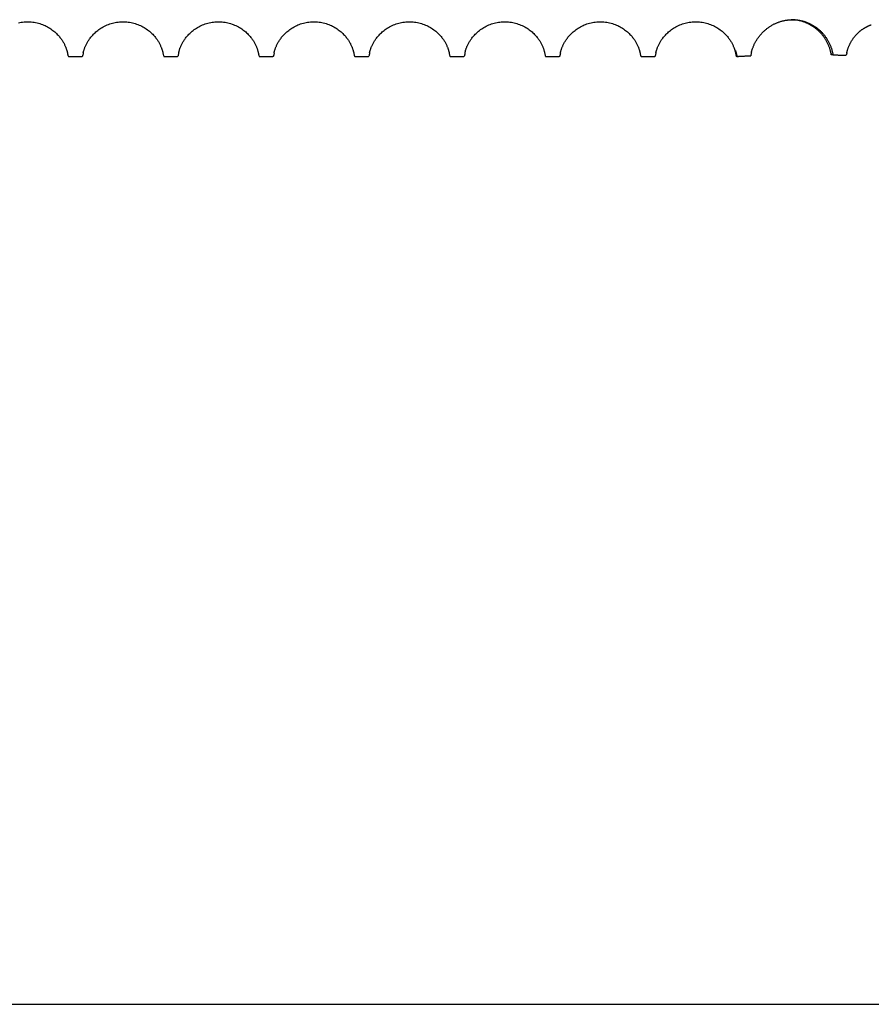
# Model space of a CAD drawing. Units: millimetres. Extents: x -343 to 246812, y -17236 to 97194.
# Drawn here: x 71289 to 71602, y -12206 to -11845 of the extents above; entities that cross this region are included whole.
import ezdxf

# ---------------------------------------------------------------- set-up
doc = ezdxf.new("R2010")
doc.units = ezdxf.units.MM
doc.header["$LTSCALE"] = 46.255
doc.layers.get('0').update_dxf_attribs({"linetype": 'CONTINUOUS'})

msp = doc.modelspace()

# ---------------------------------------------------------------- linework, layer by layer
at = {"color": 7, "linetype": 'Continuous'}
for p, q in [((71306.912, -11857.351), (71306.913, -11857.358)), ((71307.362, -11858.701), (71312.274, -11858.701)), ((71341.912, -11857.351), (71341.913, -11857.358)), ((71342.362, -11858.701), (71347.274, -11858.701)), ((71376.912, -11857.351), (71376.913, -11857.358)), ((71377.362, -11858.701), (71382.274, -11858.701)), ((71411.912, -11857.351), (71411.913, -11857.358)), ((71412.362, -11858.701), (71417.274, -11858.701)), ((71417.723, -11857.358), (71417.724, -11857.351)), ((71417.724, -11857.351), (71417.728, -11857.33)), ((71446.912, -11857.351), (71446.913, -11857.358)), ((71447.362, -11858.701), (71452.274, -11858.701)), ((71481.912, -11857.351), (71481.913, -11857.358)), ((71482.362, -11858.701), (71487.274, -11858.701)), ((71516.912, -11857.351), (71516.913, -11857.358)), ((71517.362, -11858.701), (71522.274, -11858.701)), ((71551.912, -11857.351), (71551.913, -11857.358)), ((71586.913, -11857.356), (71586.913, -11857.358)), ((71592.723, -11857.358), (71592.724, -11857.35)), ((71592.724, -11857.35), (71592.728, -11857.33))]:
    msp.add_line(p, q, dxfattribs=at)
msp.add_line((69588.547, -12206.201), (72229.318, -12206.201))
for points in [[(71288.941, -11846.332), (71289.457, -11846.224), (71289.977, -11846.133), (71290.501, -11846.061), (71291.028, -11846.006), (71291.556, -11845.971), (71292.087, -11845.953), (71292.617, -11845.954), (71293.147, -11845.974), (71293.676, -11846.012), (71294.202, -11846.069), (71294.726, -11846.144), (71295.246, -11846.237), (71295.761, -11846.347), (71296.271, -11846.475), (71296.775, -11846.621), (71297.271, -11846.783), (71297.758, -11846.96), (71298.236, -11847.154), (71298.705, -11847.361), (71299.162, -11847.583), (71299.606, -11847.817), (71300.037, -11848.063), (71300.454, -11848.318), (71300.855, -11848.583), (71301.242, -11848.855), (71301.612, -11849.134), (71301.965, -11849.416), (71302.301, -11849.702), (71302.62, -11849.99), (71302.922, -11850.277), (71303.206, -11850.564), (71303.474, -11850.849), (71303.725, -11851.129), (71303.96, -11851.406), (71304.183, -11851.68), (71304.393, -11851.952), (71304.589, -11852.218), (71304.771, -11852.477), (71304.944, -11852.733), (71305.107, -11852.987), (71305.261, -11853.237), (71305.404, -11853.481), (71305.539, -11853.72), (71305.667, -11853.957), (71305.787, -11854.191), (71305.902, -11854.423), (71306.009, -11854.651), (71306.109, -11854.874), (71306.203, -11855.091), (71306.289, -11855.303), (71306.37, -11855.508), (71306.444, -11855.708), (71306.513, -11855.901), (71306.575, -11856.085), (71306.63, -11856.258), (71306.68, -11856.419), (71306.723, -11856.567), (71306.761, -11856.703), (71306.793, -11856.825), (71306.821, -11856.935), (71306.844, -11857.032), (71306.864, -11857.116), (71306.88, -11857.188), (71306.892, -11857.248), (71306.902, -11857.295), (71306.908, -11857.33), (71306.912, -11857.351)], [(71312.729, -11857.325), (71312.736, -11857.286), (71312.747, -11857.232), (71312.762, -11857.163), (71312.781, -11857.079), (71312.804, -11856.98), (71312.833, -11856.866), (71312.867, -11856.736), (71312.906, -11856.592), (71312.952, -11856.435), (71313.004, -11856.265), (71313.061, -11856.086), (71313.125, -11855.897), (71313.195, -11855.7), (71313.272, -11855.495), (71313.355, -11855.284), (71313.444, -11855.068), (71313.539, -11854.848), (71313.64, -11854.623), (71313.748, -11854.395), (71313.863, -11854.164), (71313.984, -11853.93), (71314.112, -11853.693), (71314.248, -11853.452), (71314.393, -11853.209), (71314.546, -11852.96), (71314.709, -11852.708), (71314.883, -11852.451), (71315.068, -11852.189), (71315.266, -11851.923), (71315.476, -11851.652), (71315.7, -11851.377), (71315.939, -11851.098), (71316.192, -11850.816), (71316.462, -11850.532), (71316.748, -11850.245), (71317.051, -11849.958), (71317.371, -11849.671), (71317.708, -11849.386), (71318.063, -11849.103), (71318.435, -11848.826), (71318.823, -11848.554), (71319.226, -11848.29), (71319.645, -11848.036), (71320.077, -11847.791), (71320.524, -11847.558), (71320.982, -11847.338), (71321.452, -11847.132), (71321.931, -11846.94), (71322.42, -11846.764), (71322.917, -11846.604), (71323.421, -11846.46), (71323.932, -11846.334), (71324.448, -11846.225), (71324.969, -11846.134), (71325.492, -11846.062), (71326.019, -11846.007), (71326.548, -11845.971), (71327.079, -11845.953), (71327.609, -11845.954), (71328.14, -11845.974), (71328.668, -11846.012), (71329.195, -11846.068), (71329.718, -11846.143), (71330.238, -11846.235), (71330.754, -11846.346), (71331.264, -11846.474), (71331.768, -11846.619), (71332.265, -11846.78), (71332.752, -11846.958), (71333.23, -11847.151), (71333.699, -11847.359), (71334.157, -11847.58), (71334.601, -11847.814), (71335.032, -11848.06), (71335.449, -11848.315), (71335.851, -11848.58), (71336.238, -11848.852), (71336.608, -11849.131), (71336.962, -11849.414), (71337.298, -11849.699), (71337.617, -11849.987), (71337.919, -11850.275), (71338.204, -11850.562), (71338.472, -11850.846), (71338.723, -11851.127), (71338.958, -11851.403), (71339.181, -11851.678), (71339.391, -11851.95), (71339.587, -11852.216), (71339.77, -11852.475), (71339.942, -11852.731), (71340.106, -11852.986), (71340.26, -11853.235), (71340.403, -11853.479), (71340.538, -11853.719), (71340.666, -11853.955), (71340.787, -11854.19), (71340.901, -11854.422), (71341.008, -11854.65), (71341.109, -11854.873), (71341.202, -11855.09), (71341.289, -11855.302), (71341.369, -11855.507), (71341.444, -11855.707), (71341.512, -11855.901), (71341.575, -11856.085), (71341.63, -11856.258), (71341.679, -11856.419), (71341.723, -11856.567), (71341.76, -11856.702), (71341.793, -11856.825), (71341.821, -11856.935), (71341.844, -11857.032), (71341.864, -11857.116), (71341.88, -11857.188), (71341.892, -11857.248), (71341.902, -11857.295), (71341.908, -11857.33), (71341.912, -11857.351)], [(71347.728, -11857.33), (71347.734, -11857.296), (71347.744, -11857.249), (71347.757, -11857.189), (71347.773, -11857.116), (71347.792, -11857.031), (71347.816, -11856.933), (71347.844, -11856.823), (71347.877, -11856.699), (71347.915, -11856.561), (71347.959, -11856.411), (71348.009, -11856.247), (71348.066, -11856.071), (71348.13, -11855.883), (71348.2, -11855.686), (71348.276, -11855.483), (71348.358, -11855.274), (71348.447, -11855.061), (71348.541, -11854.841), (71348.643, -11854.618), (71348.751, -11854.39), (71348.865, -11854.159), (71348.987, -11853.925), (71349.115, -11853.688), (71349.252, -11853.446), (71349.397, -11853.201), (71349.552, -11852.951), (71349.716, -11852.698), (71349.89, -11852.441), (71350.075, -11852.179), (71350.273, -11851.914), (71350.482, -11851.644), (71350.706, -11851.37), (71350.944, -11851.091), (71351.198, -11850.81), (71351.467, -11850.525), (71351.754, -11850.239), (71352.057, -11849.952), (71352.378, -11849.665), (71352.715, -11849.38), (71353.07, -11849.098), (71353.442, -11848.82), (71353.831, -11848.549), (71354.234, -11848.285), (71354.653, -11848.031), (71355.086, -11847.787), (71355.532, -11847.554), (71355.991, -11847.334), (71356.46, -11847.128), (71356.94, -11846.937), (71357.428, -11846.761), (71357.925, -11846.601), (71358.43, -11846.458), (71358.941, -11846.332), (71359.457, -11846.224), (71359.977, -11846.133), (71360.501, -11846.061), (71361.028, -11846.006), (71361.556, -11845.971), (71362.087, -11845.953), (71362.617, -11845.954), (71363.147, -11845.974), (71363.676, -11846.012), (71364.202, -11846.069), (71364.726, -11846.144), (71365.246, -11846.237), (71365.761, -11846.347), (71366.271, -11846.475), (71366.775, -11846.621), (71367.271, -11846.783), (71367.758, -11846.96), (71368.236, -11847.154), (71368.705, -11847.361), (71369.162, -11847.583), (71369.606, -11847.817), (71370.037, -11848.063), (71370.454, -11848.318), (71370.855, -11848.583), (71371.242, -11848.855), (71371.612, -11849.134), (71371.965, -11849.416), (71372.301, -11849.702), (71372.62, -11849.99), (71372.922, -11850.277), (71373.206, -11850.564), (71373.474, -11850.849), (71373.725, -11851.129), (71373.96, -11851.406), (71374.183, -11851.68), (71374.393, -11851.952), (71374.589, -11852.218), (71374.771, -11852.477), (71374.944, -11852.733), (71375.107, -11852.987), (71375.261, -11853.237), (71375.404, -11853.481), (71375.539, -11853.72), (71375.667, -11853.957), (71375.787, -11854.191), (71375.902, -11854.423), (71376.009, -11854.651), (71376.109, -11854.874), (71376.203, -11855.091), (71376.289, -11855.303), (71376.37, -11855.508), (71376.444, -11855.708), (71376.513, -11855.901), (71376.575, -11856.085), (71376.63, -11856.258), (71376.68, -11856.419), (71376.723, -11856.567), (71376.761, -11856.703), (71376.793, -11856.825), (71376.821, -11856.935), (71376.844, -11857.032), (71376.864, -11857.116), (71376.88, -11857.188), (71376.892, -11857.248), (71376.902, -11857.295), (71376.908, -11857.33), (71376.912, -11857.351)], [(71382.728, -11857.33), (71382.734, -11857.296), (71382.744, -11857.249), (71382.757, -11857.189), (71382.773, -11857.116), (71382.792, -11857.031), (71382.816, -11856.933), (71382.844, -11856.823), (71382.877, -11856.699), (71382.915, -11856.561), (71382.959, -11856.411), (71383.009, -11856.247), (71383.066, -11856.071), (71383.13, -11855.883), (71383.2, -11855.686), (71383.276, -11855.483), (71383.358, -11855.274), (71383.447, -11855.061), (71383.541, -11854.841), (71383.643, -11854.618), (71383.751, -11854.39), (71383.865, -11854.159), (71383.987, -11853.925), (71384.115, -11853.688), (71384.252, -11853.446), (71384.397, -11853.201), (71384.552, -11852.951), (71384.716, -11852.698), (71384.89, -11852.441), (71385.075, -11852.179), (71385.273, -11851.914), (71385.482, -11851.644), (71385.706, -11851.37), (71385.944, -11851.091), (71386.198, -11850.81), (71386.467, -11850.525), (71386.754, -11850.239), (71387.057, -11849.952), (71387.378, -11849.665), (71387.715, -11849.38), (71388.07, -11849.098), (71388.442, -11848.82), (71388.831, -11848.549), (71389.234, -11848.285), (71389.653, -11848.031), (71390.086, -11847.787), (71390.532, -11847.554), (71390.991, -11847.334), (71391.46, -11847.128), (71391.94, -11846.937), (71392.428, -11846.761), (71392.925, -11846.601), (71393.43, -11846.458), (71393.941, -11846.332), (71394.457, -11846.224), (71394.977, -11846.133), (71395.501, -11846.061), (71396.028, -11846.006), (71396.556, -11845.971), (71397.087, -11845.953), (71397.617, -11845.954), (71398.147, -11845.974), (71398.676, -11846.012), (71399.202, -11846.069), (71399.726, -11846.144), (71400.246, -11846.237), (71400.761, -11846.347), (71401.271, -11846.475), (71401.775, -11846.621), (71402.271, -11846.783), (71402.758, -11846.96), (71403.236, -11847.154), (71403.705, -11847.361), (71404.162, -11847.583), (71404.606, -11847.817), (71405.037, -11848.063), (71405.454, -11848.318), (71405.855, -11848.583), (71406.242, -11848.855), (71406.612, -11849.134), (71406.965, -11849.416), (71407.301, -11849.702), (71407.62, -11849.99), (71407.922, -11850.277), (71408.206, -11850.564), (71408.474, -11850.849), (71408.725, -11851.129), (71408.96, -11851.406), (71409.183, -11851.68), (71409.393, -11851.952), (71409.589, -11852.218), (71409.771, -11852.477), (71409.944, -11852.733), (71410.107, -11852.987), (71410.261, -11853.237), (71410.404, -11853.481), (71410.539, -11853.72), (71410.667, -11853.957), (71410.787, -11854.191), (71410.902, -11854.423), (71411.009, -11854.651), (71411.109, -11854.874), (71411.203, -11855.091), (71411.289, -11855.303), (71411.37, -11855.508), (71411.444, -11855.708), (71411.513, -11855.901), (71411.575, -11856.085), (71411.63, -11856.258), (71411.68, -11856.419), (71411.723, -11856.567), (71411.761, -11856.703), (71411.793, -11856.825), (71411.821, -11856.935), (71411.844, -11857.032), (71411.864, -11857.116), (71411.88, -11857.188), (71411.892, -11857.248), (71411.902, -11857.295), (71411.908, -11857.33), (71411.912, -11857.351)], [(71417.728, -11857.33), (71417.734, -11857.296), (71417.744, -11857.249), (71417.757, -11857.189), (71417.773, -11857.116), (71417.792, -11857.031), (71417.816, -11856.933), (71417.844, -11856.823), (71417.877, -11856.699), (71417.915, -11856.561), (71417.959, -11856.411), (71418.009, -11856.247), (71418.066, -11856.071), (71418.13, -11855.883), (71418.2, -11855.686), (71418.276, -11855.483), (71418.358, -11855.274), (71418.447, -11855.061), (71418.541, -11854.841), (71418.643, -11854.618), (71418.751, -11854.39), (71418.865, -11854.159), (71418.987, -11853.925), (71419.115, -11853.688), (71419.252, -11853.446), (71419.397, -11853.201), (71419.552, -11852.951), (71419.716, -11852.698), (71419.89, -11852.441), (71420.075, -11852.179), (71420.273, -11851.914), (71420.482, -11851.644), (71420.706, -11851.37), (71420.944, -11851.091), (71421.198, -11850.81), (71421.467, -11850.525), (71421.754, -11850.239), (71422.057, -11849.952), (71422.378, -11849.665), (71422.715, -11849.38), (71423.07, -11849.098), (71423.442, -11848.82), (71423.831, -11848.549), (71424.234, -11848.285), (71424.653, -11848.031), (71425.086, -11847.787), (71425.532, -11847.554), (71425.991, -11847.334), (71426.46, -11847.128), (71426.94, -11846.937), (71427.428, -11846.761), (71427.925, -11846.601), (71428.43, -11846.458), (71428.941, -11846.332), (71429.457, -11846.224), (71429.977, -11846.133), (71430.501, -11846.061), (71431.028, -11846.006), (71431.556, -11845.971), (71432.087, -11845.953), (71432.617, -11845.954), (71433.147, -11845.974), (71433.676, -11846.012), (71434.202, -11846.069), (71434.726, -11846.144), (71435.246, -11846.237), (71435.761, -11846.347), (71436.271, -11846.475), (71436.775, -11846.621), (71437.271, -11846.783), (71437.758, -11846.96), (71438.236, -11847.154), (71438.705, -11847.361), (71439.162, -11847.583), (71439.606, -11847.817), (71440.037, -11848.063), (71440.454, -11848.318), (71440.855, -11848.583), (71441.242, -11848.855), (71441.612, -11849.134), (71441.965, -11849.416), (71442.301, -11849.702), (71442.62, -11849.99), (71442.922, -11850.277), (71443.206, -11850.564), (71443.474, -11850.849), (71443.725, -11851.129), (71443.96, -11851.406), (71444.183, -11851.68), (71444.393, -11851.952), (71444.589, -11852.218), (71444.771, -11852.477), (71444.944, -11852.733), (71445.107, -11852.987), (71445.261, -11853.237), (71445.404, -11853.481), (71445.539, -11853.72), (71445.667, -11853.957), (71445.787, -11854.191), (71445.902, -11854.423), (71446.009, -11854.651), (71446.109, -11854.874), (71446.203, -11855.091), (71446.289, -11855.303), (71446.37, -11855.508), (71446.444, -11855.708), (71446.513, -11855.901), (71446.575, -11856.085), (71446.63, -11856.258), (71446.68, -11856.419), (71446.723, -11856.567), (71446.761, -11856.703), (71446.793, -11856.825), (71446.821, -11856.935), (71446.844, -11857.032), (71446.864, -11857.116), (71446.88, -11857.188), (71446.892, -11857.248), (71446.902, -11857.295), (71446.908, -11857.33), (71446.912, -11857.351)], [(71452.728, -11857.33), (71452.734, -11857.296), (71452.744, -11857.249), (71452.757, -11857.189), (71452.773, -11857.116), (71452.792, -11857.031), (71452.816, -11856.933), (71452.844, -11856.823), (71452.877, -11856.699), (71452.915, -11856.561), (71452.959, -11856.411), (71453.009, -11856.247), (71453.066, -11856.071), (71453.13, -11855.883), (71453.2, -11855.686), (71453.276, -11855.483), (71453.358, -11855.274), (71453.447, -11855.061), (71453.541, -11854.841), (71453.643, -11854.618), (71453.751, -11854.39), (71453.865, -11854.159), (71453.987, -11853.925), (71454.115, -11853.688), (71454.252, -11853.446), (71454.397, -11853.201), (71454.552, -11852.951), (71454.716, -11852.698), (71454.89, -11852.441), (71455.075, -11852.179), (71455.273, -11851.914), (71455.482, -11851.644), (71455.706, -11851.37), (71455.944, -11851.091), (71456.198, -11850.81), (71456.467, -11850.525), (71456.754, -11850.239), (71457.057, -11849.952), (71457.378, -11849.665), (71457.715, -11849.38), (71458.07, -11849.098), (71458.442, -11848.82), (71458.831, -11848.549), (71459.234, -11848.285), (71459.653, -11848.031), (71460.086, -11847.787), (71460.532, -11847.554), (71460.991, -11847.334), (71461.46, -11847.128), (71461.94, -11846.937), (71462.428, -11846.761), (71462.925, -11846.601), (71463.43, -11846.458), (71463.941, -11846.332), (71464.457, -11846.224), (71464.977, -11846.133), (71465.501, -11846.061), (71466.028, -11846.006), (71466.556, -11845.971), (71467.087, -11845.953), (71467.617, -11845.954), (71468.147, -11845.974), (71468.676, -11846.012), (71469.202, -11846.069), (71469.726, -11846.144), (71470.246, -11846.237), (71470.761, -11846.347), (71471.271, -11846.475), (71471.775, -11846.621), (71472.271, -11846.783), (71472.758, -11846.96), (71473.236, -11847.154), (71473.705, -11847.361), (71474.162, -11847.583), (71474.606, -11847.817), (71475.037, -11848.063), (71475.454, -11848.318), (71475.855, -11848.583), (71476.242, -11848.855), (71476.612, -11849.134), (71476.965, -11849.416), (71477.301, -11849.702), (71477.62, -11849.99), (71477.922, -11850.277), (71478.206, -11850.564), (71478.474, -11850.849), (71478.725, -11851.129), (71478.96, -11851.406), (71479.183, -11851.68), (71479.393, -11851.952), (71479.589, -11852.218), (71479.771, -11852.477), (71479.944, -11852.733), (71480.107, -11852.987), (71480.261, -11853.237), (71480.404, -11853.481), (71480.539, -11853.72), (71480.667, -11853.957), (71480.787, -11854.191), (71480.902, -11854.423), (71481.009, -11854.651), (71481.109, -11854.874), (71481.203, -11855.091), (71481.289, -11855.303), (71481.37, -11855.508), (71481.444, -11855.708), (71481.513, -11855.901), (71481.575, -11856.085), (71481.63, -11856.258), (71481.68, -11856.419), (71481.723, -11856.567), (71481.761, -11856.703), (71481.793, -11856.825), (71481.821, -11856.935), (71481.844, -11857.032), (71481.864, -11857.116), (71481.88, -11857.188), (71481.892, -11857.248), (71481.902, -11857.295), (71481.908, -11857.33), (71481.912, -11857.351)], [(71487.728, -11857.33), (71487.734, -11857.296), (71487.744, -11857.249), (71487.757, -11857.189), (71487.773, -11857.116), (71487.792, -11857.031), (71487.816, -11856.933), (71487.844, -11856.823), (71487.877, -11856.699), (71487.915, -11856.561), (71487.959, -11856.411), (71488.009, -11856.247), (71488.066, -11856.071), (71488.13, -11855.883), (71488.2, -11855.686), (71488.276, -11855.483), (71488.358, -11855.274), (71488.447, -11855.061), (71488.541, -11854.841), (71488.643, -11854.618), (71488.751, -11854.39), (71488.865, -11854.159), (71488.987, -11853.925), (71489.115, -11853.688), (71489.252, -11853.446), (71489.397, -11853.201), (71489.552, -11852.951), (71489.716, -11852.698), (71489.89, -11852.441), (71490.075, -11852.179), (71490.273, -11851.914), (71490.482, -11851.644), (71490.706, -11851.37), (71490.944, -11851.091), (71491.198, -11850.81), (71491.467, -11850.525), (71491.754, -11850.239), (71492.057, -11849.952), (71492.378, -11849.665), (71492.715, -11849.38), (71493.07, -11849.098), (71493.442, -11848.82), (71493.831, -11848.549), (71494.234, -11848.285), (71494.653, -11848.031), (71495.086, -11847.787), (71495.532, -11847.554), (71495.991, -11847.334), (71496.46, -11847.128), (71496.94, -11846.937), (71497.428, -11846.761), (71497.925, -11846.601), (71498.43, -11846.458), (71498.941, -11846.332), (71499.457, -11846.224), (71499.977, -11846.133), (71500.501, -11846.061), (71501.028, -11846.006), (71501.556, -11845.971), (71502.087, -11845.953), (71502.617, -11845.954), (71503.147, -11845.974), (71503.676, -11846.012), (71504.202, -11846.069), (71504.726, -11846.144), (71505.246, -11846.237), (71505.761, -11846.347), (71506.271, -11846.475), (71506.775, -11846.621), (71507.271, -11846.783), (71507.758, -11846.96), (71508.236, -11847.154), (71508.705, -11847.361), (71509.162, -11847.583), (71509.606, -11847.817), (71510.037, -11848.063), (71510.454, -11848.318), (71510.855, -11848.583), (71511.242, -11848.855), (71511.612, -11849.134), (71511.965, -11849.416), (71512.301, -11849.702), (71512.62, -11849.99), (71512.922, -11850.277), (71513.206, -11850.564), (71513.474, -11850.849), (71513.725, -11851.129), (71513.96, -11851.406), (71514.183, -11851.68), (71514.393, -11851.952), (71514.589, -11852.218), (71514.771, -11852.477), (71514.944, -11852.733), (71515.107, -11852.987), (71515.261, -11853.237), (71515.404, -11853.481), (71515.539, -11853.72), (71515.667, -11853.957), (71515.787, -11854.191), (71515.902, -11854.423), (71516.009, -11854.651), (71516.109, -11854.874), (71516.203, -11855.091), (71516.289, -11855.303), (71516.37, -11855.508), (71516.444, -11855.708), (71516.513, -11855.901), (71516.575, -11856.085), (71516.63, -11856.258), (71516.68, -11856.419), (71516.723, -11856.567), (71516.761, -11856.703), (71516.793, -11856.825), (71516.821, -11856.935), (71516.844, -11857.032), (71516.864, -11857.116), (71516.88, -11857.188), (71516.892, -11857.248), (71516.902, -11857.295), (71516.908, -11857.33), (71516.912, -11857.351)], [(71522.724, -11857.351), (71522.728, -11857.33), (71522.734, -11857.296), (71522.744, -11857.249), (71522.757, -11857.189), (71522.773, -11857.116), (71522.792, -11857.031), (71522.816, -11856.933), (71522.844, -11856.823), (71522.877, -11856.699), (71522.915, -11856.561), (71522.959, -11856.411), (71523.009, -11856.247), (71523.066, -11856.071), (71523.13, -11855.883), (71523.2, -11855.686), (71523.276, -11855.483), (71523.358, -11855.274), (71523.447, -11855.061), (71523.541, -11854.841), (71523.643, -11854.618), (71523.751, -11854.39), (71523.865, -11854.159), (71523.987, -11853.925), (71524.115, -11853.688), (71524.252, -11853.446), (71524.397, -11853.201), (71524.552, -11852.951), (71524.716, -11852.698), (71524.89, -11852.441), (71525.075, -11852.179), (71525.273, -11851.914), (71525.482, -11851.644), (71525.706, -11851.37), (71525.944, -11851.091), (71526.198, -11850.81), (71526.467, -11850.525), (71526.754, -11850.239), (71527.057, -11849.952), (71527.378, -11849.665), (71527.715, -11849.38), (71528.07, -11849.098), (71528.442, -11848.82), (71528.831, -11848.549), (71529.234, -11848.285), (71529.653, -11848.031), (71530.086, -11847.787), (71530.532, -11847.554), (71530.991, -11847.334), (71531.46, -11847.128), (71531.94, -11846.937), (71532.428, -11846.761), (71532.925, -11846.601), (71533.43, -11846.458), (71533.941, -11846.332), (71534.457, -11846.224), (71534.977, -11846.133), (71535.501, -11846.061), (71536.028, -11846.006), (71536.556, -11845.971), (71537.087, -11845.953), (71537.617, -11845.954), (71538.147, -11845.974), (71538.676, -11846.012), (71539.202, -11846.069), (71539.726, -11846.144), (71540.246, -11846.237), (71540.761, -11846.347), (71541.271, -11846.475), (71541.775, -11846.621), (71542.271, -11846.783), (71542.758, -11846.96), (71543.236, -11847.154), (71543.705, -11847.361), (71544.162, -11847.583), (71544.606, -11847.817), (71545.037, -11848.063), (71545.454, -11848.318), (71545.855, -11848.583), (71546.242, -11848.855), (71546.612, -11849.134), (71546.965, -11849.416), (71547.301, -11849.702), (71547.62, -11849.99), (71547.922, -11850.277), (71548.206, -11850.564), (71548.474, -11850.849), (71548.725, -11851.129), (71548.96, -11851.406), (71549.183, -11851.68), (71549.393, -11851.952), (71549.589, -11852.218), (71549.771, -11852.477), (71549.944, -11852.733), (71550.107, -11852.987), (71550.261, -11853.237), (71550.404, -11853.481), (71550.539, -11853.72), (71550.667, -11853.957), (71550.787, -11854.191), (71550.902, -11854.423), (71551.009, -11854.651), (71551.109, -11854.874), (71551.203, -11855.091), (71551.289, -11855.303), (71551.37, -11855.508), (71551.444, -11855.708), (71551.513, -11855.901), (71551.575, -11856.085), (71551.63, -11856.258), (71551.68, -11856.419), (71551.723, -11856.567), (71551.761, -11856.703), (71551.793, -11856.825), (71551.821, -11856.935), (71551.844, -11857.032), (71551.864, -11857.116), (71551.88, -11857.188), (71551.892, -11857.248), (71551.902, -11857.295), (71551.908, -11857.33), (71551.912, -11857.351)], [(71557.723, -11857.354), (71557.723, -11857.357), (71557.727, -11857.337)], [(71557.727, -11857.337), (71557.733, -11857.301), (71557.744, -11857.249), (71557.759, -11857.179), (71557.778, -11857.093), (71557.802, -11856.99), (71557.831, -11856.872), (71557.866, -11856.739), (71557.906, -11856.593), (71557.952, -11856.435), (71558.004, -11856.266), (71558.061, -11856.086), (71558.087, -11856.01)], [(71592.728, -11857.33), (71592.734, -11857.298), (71592.743, -11857.254), (71592.754, -11857.199), (71592.769, -11857.131), (71592.788, -11857.051), (71592.81, -11856.958), (71592.836, -11856.851), (71592.868, -11856.732), (71592.904, -11856.599), (71592.934, -11856.496)]]:
    msp.add_lwpolyline(points, dxfattribs=at)
for points, start_tangent, end_tangent in [([(71558.087, -11856.01), (71558.096, -11855.983), (71558.249, -11855.552), (71558.419, -11855.112), (71558.608, -11854.665), (71558.817, -11854.211), (71559.046, -11853.752), (71559.296, -11853.288), (71559.568, -11852.824), (71559.859, -11852.36), (71560.172, -11851.899), (71560.504, -11851.444), (71560.853, -11851), (71561.218, -11850.567), (71561.598, -11850.147), (71561.99, -11849.743), (71562.395, -11849.354), (71562.811, -11848.981), (71563.237, -11848.626), (71563.669, -11848.289), (71564.108, -11847.971), (71564.552, -11847.672), (71565, -11847.392), (71565.452, -11847.13), (71565.905, -11846.887), (71566.361, -11846.661), (71566.818, -11846.453), (71567.275, -11846.263), (71567.734, -11846.089), (71568.191, -11845.932), (71568.649, -11845.791), (71569.106, -11845.665), (71569.563, -11845.556), (71570.018, -11845.461), (71570.472, -11845.381), (71570.926, -11845.316), (71571.378, -11845.264), (71571.83, -11845.227), (71572.279, -11845.204), (71572.728, -11845.195), (71573.175, -11845.199), (71573.621, -11845.217), (71574.067, -11845.248), (71574.512, -11845.293), (71574.955, -11845.352), (71575.396, -11845.424), (71575.835, -11845.509), (71576.273, -11845.608), (71576.71, -11845.721), (71577.145, -11845.848), (71577.578, -11845.99), (71578.01, -11846.145), (71578.44, -11846.316), (71578.867, -11846.501), (71579.292, -11846.701), (71579.713, -11846.916), (71580.132, -11847.147), (71580.546, -11847.394), (71580.957, -11847.656), (71581.363, -11847.934), (71581.763, -11848.228), (71582.156, -11848.538), (71582.543, -11848.863), (71582.921, -11849.204), (71583.29, -11849.56), (71583.65, -11849.931), (71583.999, -11850.315), (71584.337, -11850.714), (71584.661, -11851.124), (71584.973, -11851.546), (71585.27, -11851.979), (71585.552, -11852.421), (71585.819, -11852.872), (71586.069, -11853.33), (71586.304, -11853.793), (71586.521, -11854.262), (71586.722, -11854.734), (71586.906, -11855.21), (71587.073, -11855.688), (71587.224, -11856.167), (71587.358, -11856.647), (71587.476, -11857.128), (71587.578, -11857.609), (71587.664, -11858.09)], (2.6074406, 7.7500446), (1.3188767, -8.0695702)), ([(71586.829, -11856.969), (71586.743, -11856.632), (71586.606, -11856.151), (71586.453, -11855.672), (71586.283, -11855.195), (71586.097, -11854.719), (71585.893, -11854.247), (71585.672, -11853.779), (71585.435, -11853.316), (71585.181, -11852.858), (71584.911, -11852.409), (71584.626, -11851.967), (71584.326, -11851.535), (71584.011, -11851.113), (71583.683, -11850.703), (71583.343, -11850.306), (71582.991, -11849.922), (71582.629, -11849.553), (71582.257, -11849.198), (71581.876, -11848.857), (71581.487, -11848.533), (71581.091, -11848.224), (71580.689, -11847.93), (71580.282, -11847.653), (71579.87, -11847.391), (71579.453, -11847.146), (71579.033, -11846.915), (71578.611, -11846.701), (71578.185, -11846.501), (71577.757, -11846.317), (71577.327, -11846.147), (71576.895, -11845.992), (71576.461, -11845.851), (71576.026, -11845.724), (71575.59, -11845.612), (71575.152, -11845.513), (71574.713, -11845.428), (71574.272, -11845.356), (71573.831, -11845.299), (71573.389, -11845.254), (71572.946, -11845.223), (71572.501, -11845.206), (71572.281, -11845.202)], (-0.9517734, 3.914122), (-4.0280145, 0.0349403)), ([(71592.934, -11856.496), (71593.016, -11856.224), (71593.143, -11855.836), (71593.279, -11855.455), (71593.425, -11855.08), (71593.58, -11854.713), (71593.743, -11854.352), (71593.914, -11853.999), (71594.094, -11853.653), (71594.281, -11853.314), (71594.475, -11852.984), (71594.677, -11852.661), (71594.885, -11852.347), (71595.099, -11852.04), (71595.32, -11851.742), (71595.546, -11851.453), (71595.777, -11851.172), (71596.013, -11850.899), (71596.254, -11850.635), (71596.498, -11850.379), (71596.747, -11850.132), (71596.999, -11849.894), (71597.254, -11849.665), (71597.512, -11849.444), (71597.771, -11849.233), (71598.031, -11849.031), (71598.291, -11848.839), (71598.551, -11848.656), (71598.809, -11848.483), (71599.065, -11848.319), (71599.317, -11848.166), (71599.564, -11848.022), (71599.805, -11847.889), (71600.038, -11847.765), (71600.263, -11847.652), (71600.476, -11847.548), (71600.678, -11847.454), (71600.866, -11847.37), (71601.04, -11847.295), (71601.198, -11847.229), (71601.34, -11847.172), (71601.464, -11847.122), (71601.571, -11847.08), (71601.659, -11847.046), (71601.72, -11847.022)], (0.7505117, 2.5750329), (2.5363665, 0.9774694)), ([(71306.913, -11857.354), (71306.914, -11857.363), (71306.999, -11857.822), (71307.084, -11858.185), (71307.169, -11858.452), (71307.254, -11858.623), (71307.339, -11858.698), (71307.362, -11858.699)], (0.0479639, -0.2874733), (0.2907704, 0.0241786)), ([(71312.725, -11857.358), (71312.634, -11857.835), (71312.479, -11858.422), (71312.323, -11858.686), (71312.279, -11858.683)], (-0.0475128, -0.2915518), (-0.279166, 0.0627167)), ([(71312.726, -11857.355), (71312.725, -11857.358)], (-0.0001268, -0.0007799), (-0.0001271, -0.0007796)), ([(71341.912, -11857.354), (71341.968, -11857.667), (71342.091, -11858.212), (71342.214, -11858.555), (71342.337, -11858.697), (71342.361, -11858.696)], (0.047828, -0.2865676), (0.2670896, 0.0500864)), ([(71347.726, -11857.359), (71347.64, -11857.809), (71347.484, -11858.407), (71347.329, -11858.682), (71347.278, -11858.681)], (-0.047304, -0.29036), (-0.2871431, 0.0548634)), ([(71347.727, -11857.355), (71347.726, -11857.359)], (-0.0001266, -0.0007788), (-0.0001268, -0.0007785)), ([(71376.913, -11857.354), (71376.956, -11857.603), (71377.079, -11858.167), (71377.202, -11858.53), (71377.325, -11858.692), (71377.36, -11858.692)], (0.0479222, -0.2870429), (0.284999, 0.0460521)), ([(71382.727, -11857.359), (71382.645, -11857.783), (71382.49, -11858.392), (71382.334, -11858.678), (71382.278, -11858.679)], (-0.0472541, -0.2890641), (-0.2939041, 0.0449171)), ([(71382.727, -11857.355), (71382.727, -11857.359)], (-0.000127, -0.0007789), (-0.0001273, -0.0007786)), ([(71411.913, -11857.354), (71411.986, -11857.76), (71412.071, -11858.137), (71412.156, -11858.419), (71412.241, -11858.604), (71412.326, -11858.693), (71412.362, -11858.698)], (0.0478477, -0.2873662), (0.3010406, 0.01042)), ([(71417.72, -11857.358), (71417.586, -11858.054), (71417.425, -11858.551), (71417.274, -11858.7)], (-0.0541707, -0.2873134), (-0.2173503, -0.0365742)), ([(71417.721, -11857.354), (71417.72, -11857.358)], (-0.0001459, -0.0007749), (-0.0001461, -0.0007748)), ([(71446.913, -11857.354), (71446.916, -11857.375), (71447.033, -11857.978), (71447.15, -11858.4), (71447.266, -11858.64), (71447.362, -11858.698)], (0.0461425, -0.286089), (0.2648412, -0.0441362)), ([(71452.725, -11857.359), (71452.711, -11857.43), (71452.549, -11858.196), (71452.388, -11858.615), (71452.27, -11858.683)], (-0.0542142, -0.2792555), (-0.2678548, -0.0679259)), ([(71452.726, -11857.355), (71452.725, -11857.359)], (-0.0001498, -0.0007743), (-0.0001503, -0.0007741)), ([(71481.912, -11857.354), (71482.011, -11857.881), (71482.128, -11858.336), (71482.245, -11858.61), (71482.362, -11858.701)], (0.0462745, -0.2858107), (0.2481178, 0.0017257)), ([(71487.729, -11857.359), (71487.674, -11857.633), (71487.513, -11858.32), (71487.352, -11858.661), (71487.275, -11858.673)], (-0.0494829, -0.2820554), (-0.3039305, 0.0079695)), ([(71487.729, -11857.355), (71487.729, -11857.359)], (-0.000136, -0.0007779), (-0.0001364, -0.0007775)), ([(71516.912, -11857.354), (71516.99, -11857.778), (71517.107, -11858.266), (71517.223, -11858.573), (71517.34, -11858.698), (71517.361, -11858.697)], (0.0473273, -0.2859169), (0.2675727, 0.0450904)), ([(71522.724, -11857.358), (71522.638, -11857.818), (71522.477, -11858.428), (71522.316, -11858.69), (71522.279, -11858.686)], (-0.0481267, -0.2914744), (-0.2627235, 0.0730931)), ([(71522.725, -11857.354), (71522.724, -11857.358)], (-0.0001283, -0.0007784), (-0.0001285, -0.0007781)), ([(71551.818, -11856.478), (71551.82, -11856.471), (71551.825, -11856.474), (71551.834, -11856.489), (71551.846, -11856.513), (71551.862, -11856.548), (71551.88, -11856.594), (71551.902, -11856.649), (71551.926, -11856.713), (71551.952, -11856.786), (71551.981, -11856.868), (71552.011, -11856.959), (71552.043, -11857.057), (71552.076, -11857.162), (71552.109, -11857.274), (71552.144, -11857.392), (71552.178, -11857.515), (71552.213, -11857.645), (71552.247, -11857.779), (71552.281, -11857.918), (71552.314, -11858.06), (71552.346, -11858.207), (71552.377, -11858.357), (71552.407, -11858.51), (71552.436, -11858.665)], (0, 0.4584938), (0.0804742, -0.4513762)), ([(71552.296, -11858.673), (71552.272, -11858.52), (71552.246, -11858.369), (71552.219, -11858.221), (71552.191, -11858.076), (71552.163, -11857.934), (71552.134, -11857.796), (71552.105, -11857.663), (71552.076, -11857.534), (71552.048, -11857.411), (71552.019, -11857.293), (71551.992, -11857.181), (71551.966, -11857.076), (71551.94, -11856.978), (71551.917, -11856.887), (71551.895, -11856.804), (71551.876, -11856.73), (71551.859, -11856.664), (71551.845, -11856.607), (71551.833, -11856.56), (71551.825, -11856.523), (71551.82, -11856.495), (71551.818, -11856.478)], (-0.0698266, 0.444094), (0, 0.44955)), ([(71551.913, -11857.354), (71551.957, -11857.605), (71552.042, -11858.017), (71552.127, -11858.332), (71552.212, -11858.55), (71552.296, -11858.673)], (0.0455596, -0.2732357), (0.2085815, -0.1822464)), ([(71552.436, -11858.665), (71552.296, -11858.673)], (-0.0278952, -0.001639), (-0.0278946, -0.0016484)), ([(71552.436, -11858.665), (71552.607, -11858.655), (71552.798, -11858.644), (71553.009, -11858.631), (71553.241, -11858.618), (71553.492, -11858.604), (71553.763, -11858.589), (71554.053, -11858.573), (71554.362, -11858.556), (71554.69, -11858.538), (71555.037, -11858.52), (71555.401, -11858.501), (71555.784, -11858.481), (71556.184, -11858.461), (71556.602, -11858.441), (71557.036, -11858.42), (71557.487, -11858.399)], (1.009932, 0.059341), (1.0105765, 0.0471074)), ([(71557.723, -11857.354), (71557.646, -11857.78), (71557.487, -11858.399)], (-0.0353657, -0.2112537), (-0.0710111, -0.2020925)), ([(71587.055, -11858.074), (71586.967, -11857.594), (71586.863, -11857.113), (71586.829, -11856.969)], (-0.0371686, 0.2225889), (-0.0533235, 0.2192902)), ([(71586.913, -11857.354), (71586.913, -11857.358)], (0.0001154, -0.0006915), (0.0001155, -0.0006915)), ([(71586.913, -11857.358), (71586.946, -11857.546), (71587.055, -11858.074)], (0.0240819, -0.1441232), (0.0346659, -0.1419378)), ([(71587.664, -11858.09), (71587.055, -11858.074)], (-0.1217552, 0.0031868), (-0.1217597, 0.0030082)), ([(71587.664, -11858.09), (71588.31, -11858.107), (71588.946, -11858.125), (71589.573, -11858.144), (71590.188, -11858.163), (71590.793, -11858.183), (71591.386, -11858.204), (71591.967, -11858.225), (71592.535, -11858.246)], (0.9744105, -0.0255042), (0.9740443, -0.0369307)), ([(71592.723, -11857.358), (71592.696, -11857.516), (71592.535, -11858.246)], (-0.0298142, -0.1791067), (-0.049988, -0.1744627)), ([(71592.723, -11857.354), (71592.723, -11857.358)], (-0.0001247, -0.0007501), (-0.0001249, -0.0007501))]:
    msp.add_spline(points, degree=3, dxfattribs=dict(at, start_tangent=start_tangent, end_tangent=end_tangent))

doc.saveas('drawing.dxf')
